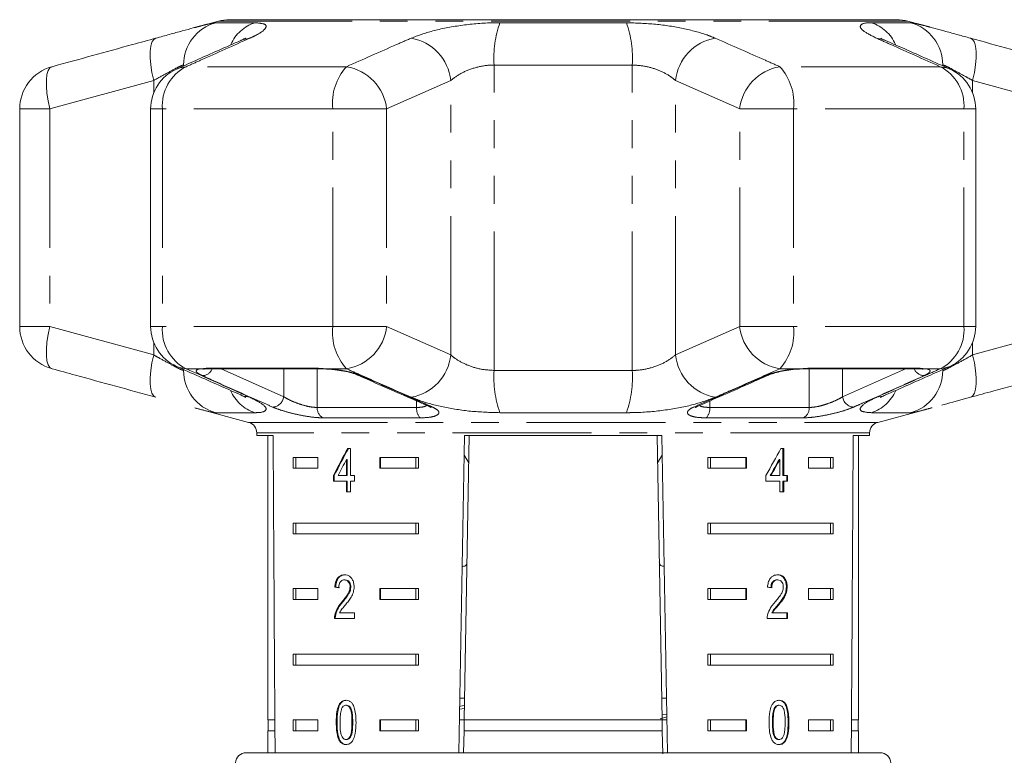
# Model space of a CAD drawing. Units: millimetres. Extents: x -35 to 604, y 12 to 339.
# Drawn here: x 513 to 558, y 305 to 339 of the extents above; entities that cross this region are included whole.
import ezdxf

# ---------------------------------------------------------------- set-up
doc = ezdxf.new("R2010")
doc.units = ezdxf.units.MM
doc.linetypes.add('PHANTOM', pattern=[12.7, 6.35, -1.27, 1.27, -1.27, 1.27, -1.27])

msp = doc.modelspace()

# ---------------------------------------------------------------- linework, layer by layer
at = {"color": 7, "linetype": 'Continuous', "lineweight": 15}
for p, q in [((522.018, 338.48), (520.967, 338.199)), ((553.009, 338.549), (522.535, 338.549)), ((554.58, 338.198), (553.526, 338.48)), ((512.938, 334.468), (512.938, 324.531)), ((518.923, 334.468), (518.923, 324.531)), ((556.621, 324.531), (556.621, 334.468)), ((521.564, 322.6), (526.663, 322.6)), ((526.961, 322.586), (527.046, 322.581)), ((548.881, 322.6), (548.874, 322.6)), ((548.881, 322.6), (553.979, 322.6)), ((553.976, 322.599), (554.034, 322.598)), ((520.935, 320.809), (523.401, 320.148)), ((552.143, 320.148), (554.64, 320.817)), ((523.772, 319.665), (523.772, 319.549)), ((523.772, 319.549), (524.519, 319.549)), ((524.272, 319.549), (524.272, 306.549)), ((533.008, 305.049), (533.261, 319.549)), ((533.478, 319.549), (533.251, 306.549)), ((533.261, 319.549), (542.283, 319.549)), ((542.066, 319.549), (542.292, 306.549)), ((542.283, 319.549), (542.536, 305.049)), ((551.025, 319.549), (551.772, 319.549)), ((551.272, 306.549), (551.272, 319.549)), ((551.772, 319.549), (551.772, 319.665)), ((525.43, 318.549), (526.56, 318.549)), ((525.43, 318.549), (525.43, 318.049)), ((525.554, 318.549), (525.554, 318.049)), ((526.56, 318.549), (526.56, 318.049)), ((528.055, 318.954), (527.926, 318.954)), ((528.055, 317.723), (528.055, 318.954)), ((529.388, 318.549), (531.164, 318.549)), ((529.388, 318.049), (529.388, 318.549)), ((529.424, 318.049), (529.424, 318.549)), ((531.039, 318.549), (531.039, 318.049)), ((531.164, 318.549), (531.164, 318.049)), ((533.245, 318.65), (533.457, 318.303)), ((542.087, 318.305), (542.299, 318.651)), ((544.38, 318.549), (546.156, 318.549)), ((544.38, 318.549), (544.38, 318.049)), ((544.505, 318.549), (544.505, 318.049)), ((546.12, 318.549), (546.12, 318.049)), ((546.156, 318.549), (546.156, 318.049)), ((547.85, 318.954), (547.725, 318.954)), ((547.815, 317.723), (547.815, 318.954)), ((547.85, 317.723), (547.85, 318.954)), ((548.984, 318.549), (550.114, 318.549)), ((548.984, 318.049), (548.984, 318.549)), ((549.99, 318.549), (549.99, 318.049)), ((550.114, 318.549), (550.114, 318.049)), ((527.872, 318.444), (527.872, 317.723)), ((527.907, 318.444), (527.872, 318.444)), ((527.907, 318.444), (527.907, 317.723)), ((547.635, 318.444), (547.671, 318.444)), ((547.671, 318.444), (547.671, 317.723)), ((526.56, 318.049), (525.43, 318.049)), ((527.274, 317.723), (527.274, 317.467)), ((527.31, 317.723), (527.274, 317.723)), ((527.31, 317.723), (527.31, 317.467)), ((527.872, 317.723), (527.487, 317.723)), ((527.907, 317.723), (527.872, 317.723)), ((528.241, 317.723), (528.055, 317.723)), ((528.241, 317.467), (528.241, 317.723)), ((531.164, 318.049), (529.388, 318.049)), ((546.156, 318.049), (544.38, 318.049)), ((547.035, 317.723), (547.035, 317.467)), ((547.235, 317.723), (547.27, 317.723)), ((547.671, 317.723), (547.27, 317.723)), ((547.815, 317.723), (547.85, 317.723)), ((548.027, 317.723), (547.85, 317.723)), ((547.991, 317.467), (547.991, 317.723)), ((548.027, 317.467), (548.027, 317.723)), ((550.114, 318.049), (548.984, 318.049)), ((527.274, 317.467), (527.872, 317.467)), ((527.872, 317.467), (527.872, 316.98)), ((527.907, 317.467), (527.872, 317.467)), ((527.907, 317.467), (527.907, 316.98)), ((528.055, 316.98), (528.055, 317.467)), ((528.055, 317.467), (528.241, 317.467)), ((547.035, 317.467), (547.671, 317.467)), ((547.671, 317.467), (547.671, 316.98)), ((547.815, 316.98), (547.815, 317.467)), ((547.815, 317.467), (547.85, 317.467)), ((547.85, 316.98), (547.85, 317.467)), ((547.85, 317.467), (548.027, 317.467)), ((527.872, 316.98), (528.055, 316.98)), ((547.671, 316.98), (547.85, 316.98)), ((525.43, 315.549), (531.164, 315.549)), ((525.43, 315.549), (525.43, 315.049)), ((525.554, 315.549), (525.554, 315.049)), ((531.039, 315.049), (531.039, 315.549)), ((531.164, 315.049), (531.164, 315.549)), ((544.38, 315.549), (550.114, 315.549)), ((544.38, 315.549), (544.38, 315.049)), ((544.505, 315.549), (544.505, 315.049)), ((549.99, 315.049), (549.99, 315.549)), ((550.114, 315.049), (550.114, 315.549)), ((531.164, 315.049), (525.43, 315.049)), ((550.114, 315.049), (544.38, 315.049)), ((527.812, 312.951), (527.776, 312.951)), ((547.539, 312.951), (547.574, 312.951)), ((525.43, 312.549), (526.56, 312.549)), ((525.43, 312.549), (525.43, 312.049)), ((525.554, 312.549), (525.554, 312.049)), ((526.56, 312.549), (526.56, 312.049)), ((527.377, 312.618), (527.342, 312.618)), ((528.07, 312.628), (528.035, 312.628)), ((529.388, 312.549), (531.164, 312.549)), ((529.388, 312.049), (529.388, 312.549)), ((529.424, 312.049), (529.424, 312.549)), ((531.039, 312.549), (531.039, 312.049)), ((531.164, 312.549), (531.164, 312.049)), ((544.38, 312.549), (546.156, 312.549)), ((544.38, 312.549), (544.38, 312.049)), ((544.505, 312.549), (544.505, 312.049)), ((546.12, 312.549), (546.12, 312.049)), ((546.156, 312.549), (546.156, 312.049)), ((547.973, 312.63), (548.008, 312.63)), ((548.984, 312.549), (550.114, 312.549)), ((548.984, 312.049), (548.984, 312.549)), ((549.99, 312.549), (549.99, 312.049)), ((550.114, 312.549), (550.114, 312.049)), ((526.56, 312.049), (525.43, 312.049)), ((527.691, 311.93), (527.656, 311.93)), ((531.164, 312.049), (529.388, 312.049)), ((546.156, 312.049), (544.38, 312.049)), ((547.586, 311.81), (547.621, 311.81)), ((550.114, 312.049), (548.984, 312.049)), ((527.378, 311.36), (527.342, 311.36)), ((528.24, 311.439), (527.547, 311.439)), ((528.24, 311.182), (528.24, 311.439)), ((547.299, 311.439), (547.335, 311.439)), ((548.025, 311.439), (547.335, 311.439)), ((547.99, 311.182), (547.99, 311.439)), ((548.025, 311.182), (548.025, 311.439)), ((527.324, 311.182), (528.24, 311.182)), ((547.091, 311.182), (548.025, 311.182)), ((525.43, 309.549), (531.164, 309.549)), ((525.43, 309.549), (525.43, 309.049)), ((525.554, 309.549), (525.554, 309.049)), ((531.039, 309.049), (531.039, 309.549)), ((531.164, 309.049), (531.164, 309.549)), ((544.38, 309.549), (550.114, 309.549)), ((544.38, 309.549), (544.38, 309.049)), ((544.505, 309.549), (544.505, 309.049)), ((549.99, 309.049), (549.99, 309.549)), ((550.114, 309.049), (550.114, 309.549)), ((531.164, 309.049), (525.43, 309.049)), ((550.114, 309.049), (544.38, 309.049)), ((533.269, 307.549), (533.051, 307.549)), ((542.493, 307.549), (542.275, 307.549)), ((527.879, 307.22), (527.844, 307.22)), ((533.261, 307.076), (533.042, 307.049)), ((533.263, 307.225), (533.044, 307.162)), ((547.417, 307.083), (547.452, 307.083)), ((547.607, 307.22), (547.643, 307.22)), ((524.598, 306.549), (524.272, 306.549)), ((524.297, 306.549), (524.297, 306.049)), ((525.43, 306.549), (526.56, 306.549)), ((525.43, 306.549), (525.43, 306.049)), ((525.554, 306.549), (525.554, 306.049)), ((526.56, 306.549), (526.56, 306.049)), ((527.439, 306.437), (527.404, 306.437)), ((529.388, 306.549), (531.164, 306.549)), ((529.388, 306.049), (529.388, 306.549)), ((529.424, 306.049), (529.424, 306.549)), ((531.039, 306.049), (531.039, 306.549)), ((531.164, 306.049), (531.164, 306.549)), ((533.251, 306.549), (533.034, 306.549)), ((533.243, 306.049), (533.251, 306.549)), ((542.292, 306.549), (533.251, 306.549)), ((542.203, 306.604), (542.508, 306.691)), ((542.289, 306.776), (542.506, 306.804)), ((542.51, 306.549), (542.292, 306.549)), ((542.292, 306.549), (542.301, 306.049)), ((544.38, 306.549), (546.156, 306.549)), ((544.38, 306.549), (544.38, 306.049)), ((544.505, 306.549), (544.505, 306.049)), ((546.12, 306.549), (546.12, 306.049)), ((546.156, 306.549), (546.156, 306.049)), ((547.333, 306.438), (547.368, 306.438)), ((548.984, 306.549), (550.114, 306.549)), ((548.984, 306.049), (548.984, 306.549)), ((549.99, 306.049), (549.99, 306.549)), ((550.114, 306.049), (550.114, 306.549)), ((551.272, 306.549), (550.946, 306.549)), ((551.247, 306.049), (551.247, 306.549)), ((524.272, 306.049), (524.272, 305.049)), ((524.601, 306.049), (524.272, 306.049)), ((526.56, 306.049), (525.43, 306.049)), ((531.164, 306.049), (529.388, 306.049)), ((533.243, 306.049), (533.225, 305.049)), ((542.301, 306.049), (533.243, 306.049)), ((542.301, 306.049), (542.319, 305.001)), ((546.156, 306.049), (544.38, 306.049)), ((550.114, 306.049), (548.984, 306.049)), ((551.272, 306.049), (550.943, 306.049)), ((551.272, 305.049), (551.272, 306.049)), ((527.571, 305.618), (527.536, 305.618)), ((527.881, 305.656), (527.846, 305.656)), ((547.609, 305.656), (547.645, 305.656)), ((523.292, 305.049), (552.251, 305.049))]:
    msp.add_line(p, q, dxfattribs=at)
at = {"color": 8, "linetype": 'PHANTOM', "lineweight": 0}
for p, q in [((521.895, 338.41), (523.681, 338.41)), ((553.526, 338.48), (522.018, 338.48)), ((534.883, 338.41), (540.661, 338.41)), ((551.863, 338.41), (553.649, 338.41)), ((520.426, 336.435), (520.426, 336.478)), ((527.87, 336.4), (520.544, 336.4)), ((534.615, 322.521), (534.615, 336.478)), ((540.928, 336.478), (534.615, 336.478)), ((540.928, 322.521), (540.928, 336.478)), ((555, 336.4), (547.673, 336.4)), ((519.062, 335.772), (514.32, 334.468)), ((519.062, 335.199), (519.062, 335.772)), ((532.637, 335.772), (529.706, 334.468)), ((532.637, 323.227), (532.637, 335.772)), ((545.837, 334.468), (542.907, 335.772)), ((542.907, 323.227), (542.907, 335.772)), ((556.482, 335.199), (556.482, 335.772)), ((561.223, 334.468), (556.482, 335.772)), ((514.32, 334.468), (512.938, 334.468)), ((514.32, 334.468), (514.32, 324.531)), ((519.458, 334.468), (518.923, 334.468)), ((527.246, 334.468), (519.458, 334.468)), ((519.458, 334.468), (519.458, 324.531)), ((527.246, 324.531), (527.246, 334.468)), ((527.246, 334.468), (529.706, 334.468)), ((529.706, 334.468), (529.706, 324.531)), ((545.837, 324.531), (545.837, 334.468)), ((545.837, 334.468), (548.298, 334.468)), ((548.298, 334.468), (548.298, 324.531)), ((556.086, 334.468), (548.298, 334.468)), ((556.086, 324.531), (556.086, 334.468)), ((556.086, 334.468), (556.621, 334.468)), ((514.32, 324.531), (512.938, 324.531)), ((514.32, 324.531), (519.062, 323.227)), ((519.458, 324.531), (518.923, 324.531)), ((527.246, 324.531), (519.458, 324.531)), ((527.246, 324.531), (529.706, 324.531)), ((529.706, 324.531), (532.637, 323.227)), ((542.907, 323.227), (545.837, 324.531)), ((545.837, 324.531), (548.298, 324.531)), ((556.086, 324.531), (548.298, 324.531)), ((556.086, 324.531), (556.621, 324.531)), ((556.482, 323.227), (561.223, 324.531)), ((519.062, 323.227), (519.062, 323.8)), ((556.482, 323.227), (556.482, 323.8)), ((521.201, 322.599), (520.544, 322.599)), ((521.201, 322.599), (521.461, 322.623)), ((521.461, 322.623), (526.592, 322.623)), ((522.137, 322.6), (525.001, 321.322)), ((525.001, 321.322), (525.004, 322.6)), ((526.535, 322.6), (526.534, 320.828)), ((526.592, 322.623), (527.021, 322.599)), ((527.87, 322.599), (527.021, 322.599)), ((548.523, 322.599), (547.673, 322.599)), ((548.523, 322.599), (548.952, 322.623)), ((548.952, 322.623), (554.083, 322.623)), ((550.54, 322.6), (550.543, 321.322)), ((550.543, 321.322), (553.407, 322.6)), ((554.083, 322.623), (554.343, 322.599)), ((555, 322.599), (554.343, 322.599)), ((534.615, 322.521), (540.928, 322.521)), ((555.118, 322.521), (555.118, 322.564)), ((526.534, 320.828), (531.077, 320.828)), ((531.077, 320.828), (531.07, 321.128)), ((544.474, 321.126), (544.467, 320.828)), ((544.467, 320.828), (549.01, 320.828)), ((523.681, 320.589), (521.895, 320.589)), ((531.237, 320.354), (526.802, 320.354)), ((540.661, 320.589), (534.883, 320.589)), ((548.742, 320.354), (544.307, 320.354)), ((553.649, 320.589), (551.863, 320.589)), ((523.401, 320.148), (552.143, 320.148)), ((551.772, 319.665), (523.772, 319.665)), ((528.156, 306.438), (528.121, 306.438)), ((548.053, 306.437), (548.089, 306.437))]:
    msp.add_line(p, q, dxfattribs=at)
at = {"color": 8, "linetype": 'PHANTOM', "lineweight": 0, "flags": 128}
for points in [[(519.062, 335.772), (518.983, 336.135), (518.929, 336.485), (518.902, 336.809), (518.902, 337.097), (518.929, 337.338), (518.984, 337.524), (519.062, 337.647), (519.163, 337.704)], [(523.044, 337.601), (523.164, 337.647), (523.456, 337.704)], [(552.499, 337.602), (552.38, 337.647), (552.088, 337.704)], [(556.482, 335.772), (556.561, 336.135), (556.615, 336.485), (556.642, 336.809), (556.642, 337.097), (556.614, 337.338), (556.56, 337.524), (556.481, 337.647), (556.381, 337.704)], [(514.32, 334.468), (514.24, 334.834), (514.185, 335.186), (514.157, 335.513), (514.157, 335.802), (514.186, 336.042), (514.241, 336.227), (514.322, 336.347), (514.425, 336.4)], [(520.107, 336.294), (520.248, 336.347), (520.544, 336.4)], [(555.437, 336.294), (555.295, 336.347), (555, 336.4)], [(514.425, 322.599), (514.322, 322.652), (514.241, 322.773), (514.186, 322.957), (514.157, 323.198), (514.157, 323.486), (514.185, 323.813), (514.24, 324.165), (514.32, 324.531)], [(519.163, 321.295), (519.062, 321.352), (518.984, 321.476), (518.929, 321.661), (518.902, 321.902), (518.902, 322.19), (518.929, 322.514), (518.983, 322.864), (519.062, 323.227)], [(556.381, 321.295), (556.481, 321.352), (556.56, 321.476), (556.614, 321.661), (556.642, 321.902), (556.642, 322.19), (556.615, 322.514), (556.561, 322.864), (556.482, 323.227)], [(520.544, 322.599), (520.248, 322.652), (520.107, 322.705)], [(521.201, 322.599), (521.299, 322.583), (521.371, 322.588)], [(521.461, 322.623), (521.54, 322.601), (521.564, 322.6)], [(526.592, 322.623), (526.646, 322.601), (526.665, 322.6)], [(548.952, 322.623), (548.898, 322.601), (548.881, 322.6)], [(549.01, 320.828), (549.009, 322.451), (549.009, 322.6)], [(554.083, 322.623), (554.004, 322.601), (553.979, 322.6)], [(554.343, 322.599), (554.245, 322.583), (554.169, 322.589)], [(555, 322.599), (555.295, 322.652), (555.437, 322.705)], [(528.535, 322.282), (528.455, 322.287), (528.386, 322.308)], [(523.456, 321.295), (523.164, 321.352), (523.045, 321.398)], [(552.088, 321.295), (552.38, 321.352), (552.5, 321.398)], [(531.645, 320.873), (531.719, 320.851), (531.8, 320.848)], [(543.899, 320.873), (543.825, 320.851), (543.743, 320.848)]]:
    msp.add_lwpolyline(points, dxfattribs=at)
at = {"color": 7, "linetype": 'Continuous', "lineweight": 15, "flags": 128}
for points in [[(527.021, 322.599), (527.042, 322.583), (527.046, 322.583)], [(548.523, 322.599), (548.502, 322.583), (548.5, 322.583)], [(528.386, 322.308), (528.38, 322.311), (528.376, 322.313)], [(547.16, 322.309), (547.089, 322.287), (547.009, 322.282)]]:
    msp.add_lwpolyline(points, dxfattribs=at)
at = {"color": 8, "linetype": 'PHANTOM', "lineweight": 0}
for centre, radius, start, end in [((522.423, 336.484), 1.997, 105.3224, 180.1665), ((524.26, 336.665), 1.838, 108.375, 155.7899), ((539.414, 336.798), 4.81, 160.4225, 183.8173), ((536.129, 336.798), 4.81, 356.1827, 19.5775), ((551.283, 336.665), 1.838, 24.1927, 71.6245), ((553.121, 336.484), 1.997, 359.8335, 74.6776), ((530.45, 335.537), 2.2, 6.1416, 80.1539), ((545.094, 335.537), 2.2, 99.8461, 173.8584), ((521.447, 334.622), 1.994, 116.9086, 184.4102), ((529.705, 334.741), 2.474, 137.8733, 186.319), ((527.523, 334.232), 2.196, 6.1764, 80.9083), ((548.02, 334.232), 2.196, 99.0917, 173.8236), ((545.839, 334.741), 2.474, 353.681, 42.1267), ((554.097, 334.622), 1.994, 355.5898, 63.0914), ((521.447, 324.377), 1.994, 175.5898, 243.0914), ((529.705, 324.258), 2.474, 173.681, 222.1267), ((527.523, 324.767), 2.196, 279.0917, 353.8236), ((548.02, 324.767), 2.196, 186.1764, 260.9083), ((545.839, 324.258), 2.474, 317.8733, 6.319), ((554.097, 324.377), 1.994, 296.9086, 4.4102), ((530.45, 323.462), 2.2, 279.8461, 353.8584), ((545.094, 323.462), 2.2, 186.1416, 260.1539), ((521.275, 322.776), 0.494, 271.1152, 339.0796), ((554.281, 322.792), 0.51, 202.1917, 267.6136), ((522.423, 322.515), 1.997, 179.8335, 254.6776), ((539.414, 322.201), 4.81, 176.1827, 199.5775), ((536.129, 322.201), 4.81, 340.4225, 3.8173), ((553.121, 322.515), 1.997, 285.3224, 0.1665), ((524.262, 322.336), 1.841, 203.55, 251.6051), ((524.475, 321.376), 0.528, 272.1804, 354.1524), ((551.068, 321.376), 0.528, 185.8476, 267.8196), ((551.282, 322.336), 1.841, 288.3947, 336.4417), ((527.029, 320.796), 0.497, 176.2374, 242.7882), ((531.676, 320.766), 0.602, 174.0881, 223.1814), ((543.868, 320.766), 0.602, 316.8186, 5.9119), ((548.515, 320.796), 0.497, 297.2118, 3.7626)]:
    msp.add_arc(centre, radius, start, end, dxfattribs=at)
at = {"color": 7, "linetype": 'Continuous', "lineweight": 15}
for centre, radius, start, end in [((522.535, 336.549), 2, 90, 105), ((553.009, 336.549), 2, 75, 90), ((514.938, 334.468), 2, 105.4544, 180), ((520.923, 334.468), 2, 114.1006, 180), ((554.621, 334.468), 2, 0, 65.8994), ((514.938, 324.531), 2, 180, 254.5456), ((520.923, 324.531), 2, 180, 245.8994), ((554.621, 324.531), 2, 294.1006, 0), ((523.272, 319.665), 0.5, 0, 75), ((552.272, 319.665), 0.5, 105, 180), ((523.292, 304.549), 0.5, 90, 175), ((552.251, 304.549), 0.5, 5, 90)]:
    msp.add_arc(centre, radius, start, end, dxfattribs=at)
for centre, major_axis, ratio, start_param, end_param in [((537.772, 577.998), (0, 802.059), 0.017455, 1.898883, 1.918044), ((537.772, 577.998), (0, 802.059), 0.017455, 4.365141, 4.384302), ((537.772, 318.856), (12.168, 17.513), 0.395346, 1.833442, 1.901248), ((537.772, 318.856), (12.125, 17.451), 0.395346, 1.833423, 1.901472), ((537.772, 318.856), (12.168, 17.513), 0.395346, 4.918069, 4.985875), ((537.772, 318.445), (12.168, 17.513), 0.39535, 1.83895, 1.878624), ((537.772, 318.445), (12.125, 17.45), 0.39535, 4.940578, 4.980394), ((537.772, 318.445), (12.168, 17.513), 0.39535, 4.94072, 4.980394), ((537.772, 312.541), (14, -0.995), 0.070357, 3.876812, 3.895147), ((537.772, 312.541), (13.95, -0.991), 0.070357, 3.876614, 3.895015), ((537.772, 312.541), (14, -0.995), 0.070357, 0.827242, 0.845576)]:
    msp.add_ellipse(centre, major_axis=major_axis, ratio=ratio, start_param=start_param, end_param=end_param, dxfattribs=at)
at = {"color": 8, "linetype": 'PHANTOM', "lineweight": 0}
for points, knots in [([(520.967, 338.198), (521.081, 338.229), (521.337, 338.298), (521.625, 338.367), (521.815, 338.405), (521.874, 338.409), (521.895, 338.41)], [0, 0, 0, 0, 0.235531, 0.527963, 0.829187, 1, 1, 1, 1]), ([(523.681, 338.41), (523.858, 338.396), (524.211, 338.368), (524.221, 338.159), (523.914, 337.92), (523.567, 337.756), (523.456, 337.704)], [0, 0, 0, 0, 0.288696, 0.574271, 0.863721, 1, 1, 1, 1]), ([(530.826, 337.704), (531.134, 337.82), (531.755, 338.051), (533.071, 338.305), (534.157, 338.403), (534.75, 338.409), (534.883, 338.41)], [0, 0, 0, 0, 0.303776, 0.611412, 0.912925, 1, 1, 1, 1]), ([(540.661, 338.41), (541.109, 338.396), (541.999, 338.368), (543.285, 338.159), (544.187, 337.92), (544.589, 337.756), (544.718, 337.704)], [0, 0, 0, 0, 0.288696, 0.574271, 0.863721, 1, 1, 1, 1]), ([(552.088, 337.704), (551.86, 337.82), (551.401, 338.051), (551.287, 338.305), (551.533, 338.403), (551.802, 338.409), (551.863, 338.41)], [0, 0, 0, 0, 0.303776, 0.611412, 0.912925, 1, 1, 1, 1]), ([(553.649, 338.41), (553.687, 338.407), (553.766, 338.4), (554.014, 338.345), (554.269, 338.281), (554.467, 338.228), (554.526, 338.212)], [0, 0, 0, 0, 0.290785, 0.589581, 0.877297, 1, 1, 1, 1]), ([(523.456, 337.704), (522.704, 337.368), (521.734, 336.935), (520.762, 336.498), (520.544, 336.4)], [0, 0, 0, 0, 0.775381, 1, 1, 1, 1]), ([(527.87, 336.4), (528.633, 336.739), (529.617, 337.175), (530.604, 337.607), (530.826, 337.704)], [0, 0, 0, 0, 0.77538, 1, 1, 1, 1]), ([(544.718, 337.704), (545.483, 337.368), (546.469, 336.935), (547.453, 336.498), (547.673, 336.4)], [0, 0, 0, 0, 0.775381, 1, 1, 1, 1]), ([(555, 336.4), (554.246, 336.739), (553.275, 337.175), (552.305, 337.607), (552.088, 337.704)], [0, 0, 0, 0, 0.77538, 1, 1, 1, 1]), ([(520.426, 336.478), (520.415, 336.477), (520.368, 336.471), (520.148, 336.368), (519.679, 336.112), (519.27, 335.887), (519.062, 335.772)], [0, 0, 0, 0, 0.082328, 0.371653, 0.681065, 1, 1, 1, 1]), ([(534.615, 336.478), (534.551, 336.477), (534.261, 336.471), (533.72, 336.368), (533.083, 336.112), (532.787, 335.887), (532.637, 335.772)], [0, 0, 0, 0, 0.0823284, 0.3716535, 0.6810646, 1, 1, 1, 1]), ([(542.907, 335.772), (542.844, 335.825), (542.649, 335.985), (542.217, 336.221), (541.589, 336.434), (541.147, 336.464), (540.928, 336.478)], [0, 0, 0, 0, 0.14425, 0.443471, 0.725512, 1, 1, 1, 1]), ([(556.482, 335.772), (556.387, 335.825), (556.095, 335.985), (555.668, 336.221), (555.269, 336.434), (555.168, 336.464), (555.118, 336.478)], [0, 0, 0, 0, 0.14425, 0.443471, 0.725512, 1, 1, 1, 1]), ([(519.062, 323.227), (519.157, 323.175), (519.449, 323.015), (519.876, 322.778), (520.275, 322.565), (520.376, 322.536), (520.426, 322.521)], [0, 0, 0, 0, 0.14425, 0.443471, 0.725512, 1, 1, 1, 1]), ([(532.637, 323.227), (532.7, 323.175), (532.895, 323.015), (533.327, 322.778), (533.954, 322.565), (534.397, 322.536), (534.615, 322.521)], [0, 0, 0, 0, 0.14425, 0.443471, 0.725512, 1, 1, 1, 1]), ([(540.928, 322.521), (540.993, 322.522), (541.283, 322.528), (541.824, 322.631), (542.461, 322.887), (542.757, 323.112), (542.907, 323.227)], [0, 0, 0, 0, 0.082328, 0.371653, 0.681065, 1, 1, 1, 1]), ([(555.118, 322.521), (555.128, 322.522), (555.176, 322.528), (555.396, 322.631), (555.865, 322.887), (556.274, 323.112), (556.482, 323.227)], [0, 0, 0, 0, 0.082328, 0.371653, 0.681065, 1, 1, 1, 1]), ([(520.544, 322.599), (521.297, 322.261), (522.269, 321.824), (523.238, 321.392), (523.456, 321.295)], [0, 0, 0, 0, 0.77538, 1, 1, 1, 1]), ([(521.284, 322.282), (521.199, 322.326), (521.026, 322.414), (520.981, 322.52), (521.072, 322.577), (521.177, 322.595), (521.201, 322.599)], [0, 0, 0, 0, 0.304235, 0.609139, 0.90932, 1, 1, 1, 1]), ([(527.021, 322.599), (527.038, 322.598), (527.218, 322.584), (527.574, 322.541), (528.051, 322.447), (528.364, 322.354), (528.501, 322.297), (528.535, 322.282)], [0, 0, 0, 0, 0.030014, 0.316336, 0.605894, 0.902419, 1, 1, 1, 1]), ([(530.826, 321.295), (530.061, 321.631), (529.075, 322.064), (528.091, 322.501), (527.87, 322.599)], [0, 0, 0, 0, 0.775381, 1, 1, 1, 1]), ([(547.673, 322.599), (546.911, 322.261), (545.927, 321.824), (544.94, 321.392), (544.718, 321.295)], [0, 0, 0, 0, 0.77538, 1, 1, 1, 1]), ([(547.009, 322.282), (547.124, 322.326), (547.355, 322.414), (547.843, 322.52), (548.249, 322.577), (548.471, 322.595), (548.523, 322.599)], [0, 0, 0, 0, 0.304235, 0.609139, 0.90932, 1, 1, 1, 1]), ([(552.088, 321.295), (552.84, 321.631), (553.81, 322.064), (554.781, 322.501), (555, 322.599)], [0, 0, 0, 0, 0.775381, 1, 1, 1, 1]), ([(554.343, 322.599), (554.351, 322.598), (554.439, 322.584), (554.549, 322.541), (554.542, 322.447), (554.412, 322.354), (554.29, 322.297), (554.259, 322.282)], [0, 0, 0, 0, 0.030014, 0.316336, 0.605894, 0.902419, 1, 1, 1, 1]), ([(524.496, 320.848), (524.308, 320.932), (523.367, 321.348), (522.297, 321.827), (521.415, 322.224), (521.284, 322.282)], [0, 0, 0, 0, 0.175659, 0.878294, 1, 1, 1, 1]), ([(528.535, 322.282), (528.726, 322.198), (529.681, 321.775), (530.77, 321.297), (531.668, 320.906), (531.8, 320.848)], [0, 0, 0, 0, 0.175659, 0.878294, 1, 1, 1, 1]), ([(543.743, 320.848), (543.935, 320.932), (544.892, 321.348), (545.98, 321.827), (546.876, 322.224), (547.009, 322.282)], [0, 0, 0, 0, 0.1756586, 0.8782939, 1, 1, 1, 1]), ([(554.259, 322.282), (554.071, 322.198), (553.131, 321.775), (552.061, 321.297), (551.179, 320.906), (551.048, 320.848)], [0, 0, 0, 0, 0.175659, 0.878294, 1, 1, 1, 1]), ([(523.456, 321.295), (523.684, 321.18), (524.143, 320.948), (524.257, 320.694), (524.011, 320.596), (523.741, 320.591), (523.681, 320.589)], [0, 0, 0, 0, 0.303776, 0.611412, 0.912925, 1, 1, 1, 1]), ([(525.001, 321.322), (525.023, 321.308), (525.115, 321.248), (525.323, 321.14), (525.64, 321.011), (525.969, 320.909), (526.286, 320.839), (526.451, 320.832), (526.534, 320.828)], [0, 0, 0, 0, 0.062866, 0.266104, 0.460514, 0.644739, 0.823126, 1, 1, 1, 1]), ([(534.883, 320.589), (534.435, 320.603), (533.545, 320.631), (532.259, 320.84), (531.356, 321.08), (530.954, 321.243), (530.826, 321.295)], [0, 0, 0, 0, 0.288696, 0.574271, 0.863721, 1, 1, 1, 1]), ([(544.718, 321.295), (544.41, 321.18), (543.789, 320.948), (542.473, 320.694), (541.386, 320.596), (540.794, 320.591), (540.661, 320.589)], [0, 0, 0, 0, 0.303776, 0.611412, 0.912925, 1, 1, 1, 1]), ([(549.01, 320.828), (549.101, 320.833), (549.281, 320.842), (549.63, 320.923), (549.98, 321.039), (550.309, 321.18), (550.465, 321.275), (550.543, 321.322)], [0, 0, 0, 0, 0.192947, 0.384479, 0.586237, 0.792691, 1, 1, 1, 1]), ([(551.863, 320.589), (551.686, 320.603), (551.333, 320.631), (551.323, 320.84), (551.63, 321.08), (551.977, 321.243), (552.088, 321.295)], [0, 0, 0, 0, 0.288696, 0.574271, 0.863721, 1, 1, 1, 1]), ([(521.895, 320.589), (521.803, 320.601), (521.64, 320.621), (521.149, 320.753), (520.935, 320.81)], [0, 0, 0, 0, 0.56386, 1, 1, 1, 1]), ([(526.802, 320.354), (526.678, 320.359), (526.43, 320.368), (525.954, 320.438), (525.459, 320.541), (524.98, 320.669), (524.665, 320.776), (524.528, 320.834), (524.496, 320.848)], [0, 0, 0, 0, 0.182225, 0.36396, 0.548311, 0.739808, 0.938493, 1, 1, 1, 1]), ([(531.077, 320.828), (531.18, 320.832), (531.385, 320.84), (531.498, 320.898), (531.554, 320.927)], [0, 0, 0, 0, 0.5018419, 1, 1, 1, 1]), ([(531.8, 320.848), (531.89, 320.802), (532.07, 320.708), (532.12, 320.568), (531.991, 320.453), (531.693, 320.37), (531.39, 320.36), (531.237, 320.354)], [0, 0, 0, 0, 0.202623, 0.405374, 0.60654, 0.801261, 1, 1, 1, 1]), ([(544.307, 320.354), (544.166, 320.359), (543.884, 320.368), (543.593, 320.438), (543.439, 320.541), (543.449, 320.669), (543.586, 320.776), (543.713, 320.834), (543.743, 320.848)], [0, 0, 0, 0, 0.182225, 0.36396, 0.548311, 0.739808, 0.938493, 1, 1, 1, 1]), ([(544.005, 320.92), (544.007, 320.918), (544.04, 320.883), (544.192, 320.841), (544.375, 320.833), (544.467, 320.828)], [0, 0, 0, 0, 0.038846, 0.52147, 1, 1, 1, 1]), ([(551.048, 320.848), (550.931, 320.802), (550.697, 320.708), (550.2, 320.568), (549.672, 320.453), (549.148, 320.37), (548.878, 320.36), (548.742, 320.354)], [0, 0, 0, 0, 0.202623, 0.405374, 0.60654, 0.801261, 1, 1, 1, 1]), ([(554.639, 320.819), (554.502, 320.782), (554.045, 320.657), (553.77, 320.597), (553.671, 320.591), (553.649, 320.589)], [0, 0, 0, 0, 0.249397, 0.831804, 1, 1, 1, 1])]:
    msp.add_open_spline(points, degree=3, knots=knots, dxfattribs=at)
at = {"color": 7, "linetype": 'Continuous', "lineweight": 15}
for points, knots in [([(519.163, 337.704), (519.373, 337.762), (519.799, 337.879), (520.368, 338.036), (520.765, 338.145), (520.934, 338.19), (520.967, 338.198)], [0, 0, 0, 0, 0.304297, 0.617641, 0.925649, 1, 1, 1, 1]), ([(554.526, 338.212), (554.605, 338.191), (554.818, 338.134), (555.253, 338.014), (555.793, 337.865), (556.19, 337.757), (556.381, 337.704)], [0, 0, 0, 0, 0.165902, 0.445936, 0.733606, 1, 1, 1, 1]), ([(514.425, 336.4), (515.649, 336.739), (517.229, 337.175), (518.808, 337.607), (519.163, 337.704)], [0, 0, 0, 0, 0.77538, 1, 1, 1, 1]), ([(523.045, 337.6), (522.358, 337.297), (521.378, 336.865), (520.401, 336.424), (520.108, 336.291)], [0, 0, 0, 0, 0.7000787, 1, 1, 1, 1]), ([(523.263, 337.709), (523.264, 337.71), (523.277, 337.719), (523.214, 337.681), (523.134, 337.639), (523.048, 337.603), (523.043, 337.601)], [0, 0, 0, 0, 0.043546, 0.462161, 0.965306, 1, 1, 1, 1]), ([(552.509, 337.599), (552.458, 337.621), (552.345, 337.671), (552.271, 337.716), (552.282, 337.708), (552.285, 337.706)], [0, 0, 0, 0, 0.384715, 0.853589, 1, 1, 1, 1]), ([(555.437, 336.293), (554.752, 336.601), (553.775, 337.04), (552.792, 337.469), (552.497, 337.598)], [0, 0, 0, 0, 0.700204, 1, 1, 1, 1]), ([(556.381, 337.704), (557.605, 337.368), (559.185, 336.935), (560.764, 336.498), (561.119, 336.4)], [0, 0, 0, 0, 0.775381, 1, 1, 1, 1]), ([(519.163, 321.295), (517.938, 321.631), (516.359, 322.064), (514.779, 322.501), (514.425, 322.599)], [0, 0, 0, 0, 0.775381, 1, 1, 1, 1]), ([(520.107, 322.706), (520.791, 322.398), (521.769, 321.959), (522.752, 321.53), (523.047, 321.402)], [0, 0, 0, 0, 0.700195, 1, 1, 1, 1]), ([(521.346, 322.584), (521.345, 322.584), (521.34, 322.582), (521.359, 322.585), (521.371, 322.588)], [0, 0, 0, 0, 0.307051, 1, 1, 1, 1]), ([(521.37, 322.587), (521.383, 322.589), (521.424, 322.596), (521.512, 322.597), (521.573, 322.597)], [0, 0, 0, 0, 0.31999, 1, 1, 1, 1]), ([(526.593, 322.599), (526.65, 322.599), (526.763, 322.601), (526.896, 322.591), (526.961, 322.586)], [0, 0, 0, 0, 0.510465, 1, 1, 1, 1]), ([(547.16, 322.309), (547.164, 322.311), (547.209, 322.332), (547.38, 322.393), (547.686, 322.472), (548.075, 322.54), (548.388, 322.578), (548.545, 322.585), (548.572, 322.586)], [0, 0, 0, 0, 0.018352, 0.223231, 0.452001, 0.698148, 0.949753, 1, 1, 1, 1]), ([(548.5, 322.582), (548.543, 322.586), (548.678, 322.597), (548.795, 322.596), (548.874, 322.596)], [0, 0, 0, 0, 0.320572, 1, 1, 1, 1]), ([(552.499, 321.4), (553.185, 321.702), (554.166, 322.134), (555.143, 322.575), (555.436, 322.708)], [0, 0, 0, 0, 0.700072, 1, 1, 1, 1]), ([(554.034, 322.598), (554.041, 322.598), (554.107, 322.598), (554.139, 322.592), (554.168, 322.587)], [0, 0, 0, 0, 0.093799, 1, 1, 1, 1]), ([(554.171, 322.587), (554.179, 322.586), (554.202, 322.584), (554.198, 322.584), (554.195, 322.585)], [0, 0, 0, 0, 0.355593, 1, 1, 1, 1]), ([(561.119, 322.599), (559.895, 322.261), (558.315, 321.824), (556.735, 321.392), (556.381, 321.295)], [0, 0, 0, 0, 0.77538, 1, 1, 1, 1]), ([(527.069, 322.578), (527.126, 322.574), (527.316, 322.562), (527.657, 322.51), (528.025, 322.433), (528.279, 322.355), (528.354, 322.32), (528.375, 322.31)], [0, 0, 0, 0, 0.1122794, 0.3758864, 0.6407673, 0.9008677, 1, 1, 1, 1]), ([(528.386, 322.31), (529.14, 321.973), (530.225, 321.488), (531.315, 321.023), (531.648, 320.88)], [0, 0, 0, 0, 0.6944496, 1, 1, 1, 1]), ([(543.899, 320.874), (544.66, 321.206), (545.746, 321.68), (546.832, 322.166), (547.157, 322.312)], [0, 0, 0, 0, 0.70003, 1, 1, 1, 1]), ([(523.035, 321.4), (523.086, 321.378), (523.199, 321.328), (523.273, 321.283), (523.262, 321.291), (523.259, 321.293)], [0, 0, 0, 0, 0.384587, 0.853558, 1, 1, 1, 1]), ([(552.281, 321.29), (552.279, 321.289), (552.267, 321.28), (552.33, 321.319), (552.409, 321.36), (552.496, 321.396), (552.501, 321.398)], [0, 0, 0, 0, 0.043568, 0.462396, 0.965797, 1, 1, 1, 1]), ([(556.381, 321.295), (555.938, 321.172), (555.443, 321.035), (555.105, 320.944), (555.068, 320.935)], [0, 0, 0, 0, 0.892123, 1, 1, 1, 1]), ([(531.639, 320.874), (531.675, 320.857), (531.734, 320.83), (531.734, 320.828), (531.734, 320.828)], [0, 0, 0, 0, 0.615287, 1, 1, 1, 1]), ([(543.807, 320.826), (543.81, 320.827), (543.815, 320.831), (543.85, 320.855), (543.898, 320.873), (543.898, 320.873)], [0, 0, 0, 0, 0.3710208, 0.9899589, 1, 1, 1, 1]), ([(533.156, 313.566), (533.178, 313.567), (533.312, 313.573), (533.364, 313.637), (533.375, 313.743), (533.377, 313.768)], [0, 0, 0, 0, 0.12744, 0.788114, 1, 1, 1, 1]), ([(542.166, 313.768), (542.176, 313.702), (542.193, 313.592), (542.333, 313.577), (542.388, 313.57)], [0, 0, 0, 0, 0.6072754, 1, 1, 1, 1]), ([(527.78, 313.182), (527.717, 313.176), (527.612, 313.166), (527.481, 313.065), (527.393, 312.918), (527.353, 312.758), (527.344, 312.654), (527.342, 312.618)], [0, 0, 0, 0, 0.281365, 0.47396, 0.667327, 0.887631, 1, 1, 1, 1]), ([(527.816, 313.182), (527.753, 313.176), (527.647, 313.166), (527.517, 313.065), (527.429, 312.918), (527.389, 312.758), (527.38, 312.654), (527.377, 312.618)], [0, 0, 0, 0, 0.2813641, 0.4739611, 0.6673288, 0.8876319, 1, 1, 1, 1]), ([(528.221, 312.63), (528.217, 312.694), (528.209, 312.821), (528.137, 312.983), (528.037, 313.103), (527.913, 313.172), (527.825, 313.179), (527.78, 313.182)], [0, 0, 0, 0, 0.20431, 0.410533, 0.594665, 0.792386, 1, 1, 1, 1]), ([(547.578, 313.182), (547.514, 313.176), (547.405, 313.166), (547.264, 313.065), (547.168, 312.918), (547.123, 312.758), (547.114, 312.654), (547.11, 312.618)], [0, 0, 0, 0, 0.281365, 0.47396, 0.667327, 0.887631, 1, 1, 1, 1]), ([(547.973, 312.63), (547.969, 312.694), (547.962, 312.821), (547.894, 312.983), (547.798, 313.103), (547.678, 313.172), (547.589, 313.179), (547.543, 313.182)], [0, 0, 0, 0, 0.20431, 0.410531, 0.594663, 0.792385, 1, 1, 1, 1]), ([(548.008, 312.63), (548.004, 312.694), (547.997, 312.821), (547.929, 312.983), (547.834, 313.103), (547.713, 313.172), (547.624, 313.179), (547.578, 313.182)], [0, 0, 0, 0, 0.20431, 0.410533, 0.594665, 0.792386, 1, 1, 1, 1]), ([(527.514, 312.593), (527.517, 312.641), (527.522, 312.724), (527.563, 312.83), (527.62, 312.901), (527.693, 312.945), (527.748, 312.949), (527.776, 312.951)], [0, 0, 0, 0, 0.24305, 0.424322, 0.605567, 0.791312, 1, 1, 1, 1]), ([(527.776, 312.951), (527.814, 312.947), (527.878, 312.94), (527.958, 312.871), (528.012, 312.783), (528.033, 312.695), (528.034, 312.643), (528.035, 312.628)], [0, 0, 0, 0, 0.289929, 0.501288, 0.712264, 0.918047, 1, 1, 1, 1]), ([(527.812, 312.951), (527.849, 312.947), (527.913, 312.94), (527.994, 312.871), (528.048, 312.783), (528.068, 312.695), (528.07, 312.643), (528.07, 312.628)], [0, 0, 0, 0, 0.289929, 0.501288, 0.712264, 0.918047, 1, 1, 1, 1]), ([(547.265, 312.593), (547.268, 312.641), (547.272, 312.724), (547.317, 312.83), (547.377, 312.901), (547.454, 312.945), (547.51, 312.949), (547.539, 312.951)], [0, 0, 0, 0, 0.24305, 0.424322, 0.605567, 0.791312, 1, 1, 1, 1]), ([(547.3, 312.593), (547.303, 312.641), (547.308, 312.724), (547.352, 312.83), (547.413, 312.901), (547.489, 312.945), (547.545, 312.949), (547.574, 312.951)], [0, 0, 0, 0, 0.24305, 0.424322, 0.605567, 0.791312, 1, 1, 1, 1]), ([(547.574, 312.951), (547.612, 312.947), (547.677, 312.94), (547.757, 312.871), (547.809, 312.783), (547.83, 312.695), (547.831, 312.643), (547.831, 312.628)], [0, 0, 0, 0, 0.289929, 0.501288, 0.712264, 0.918047, 1, 1, 1, 1]), ([(528.035, 312.628), (528.03, 312.577), (528.018, 312.458), (527.927, 312.283), (527.801, 312.109), (527.704, 311.99), (527.656, 311.93)], [0, 0, 0, 0, 0.166526, 0.394072, 0.695701, 1, 1, 1, 1]), ([(528.07, 312.628), (528.065, 312.577), (528.053, 312.458), (527.963, 312.283), (527.836, 312.109), (527.74, 311.99), (527.691, 311.93)], [0, 0, 0, 0, 0.1665257, 0.3940722, 0.6957005, 1, 1, 1, 1]), ([(527.823, 311.81), (527.869, 311.866), (527.96, 311.977), (528.09, 312.16), (528.198, 312.376), (528.213, 312.547), (528.221, 312.63)], [0, 0, 0, 0, 0.251297, 0.503005, 0.756231, 1, 1, 1, 1]), ([(547.831, 312.628), (547.826, 312.577), (547.815, 312.458), (547.726, 312.283), (547.6, 312.109), (547.5, 311.99), (547.45, 311.93)], [0, 0, 0, 0, 0.166526, 0.394072, 0.695701, 1, 1, 1, 1]), ([(547.586, 311.81), (547.632, 311.866), (547.724, 311.977), (547.85, 312.16), (547.952, 312.376), (547.966, 312.547), (547.973, 312.63)], [0, 0, 0, 0, 0.251297, 0.503004, 0.756231, 1, 1, 1, 1]), ([(547.621, 311.81), (547.667, 311.866), (547.759, 311.977), (547.885, 312.16), (547.987, 312.376), (548.001, 312.547), (548.008, 312.63)], [0, 0, 0, 0, 0.251297, 0.503005, 0.756231, 1, 1, 1, 1]), ([(527.656, 311.93), (527.623, 311.891), (527.557, 311.812), (527.434, 311.64), (527.379, 311.472), (527.342, 311.36)], [0, 0, 0, 0, 0.2513946, 0.5029785, 1, 1, 1, 1]), ([(527.691, 311.93), (527.658, 311.891), (527.592, 311.812), (527.469, 311.64), (527.414, 311.472), (527.378, 311.36)], [0, 0, 0, 0, 0.2513941, 0.5029775, 1, 1, 1, 1]), ([(527.547, 311.439), (527.566, 311.475), (527.604, 311.547), (527.701, 311.665), (527.774, 311.752), (527.823, 311.81)], [0, 0, 0, 0, 0.251271, 0.50249, 1, 1, 1, 1]), ([(547.45, 311.93), (547.415, 311.891), (547.346, 311.812), (547.213, 311.64), (547.152, 311.472), (547.111, 311.36)], [0, 0, 0, 0, 0.251395, 0.502978, 1, 1, 1, 1]), ([(547.299, 311.439), (547.32, 311.475), (547.361, 311.547), (547.462, 311.665), (547.536, 311.752), (547.586, 311.81)], [0, 0, 0, 0, 0.2512704, 0.5024896, 1, 1, 1, 1]), ([(547.335, 311.439), (547.355, 311.475), (547.396, 311.547), (547.497, 311.665), (547.572, 311.752), (547.621, 311.81)], [0, 0, 0, 0, 0.251271, 0.50249, 1, 1, 1, 1]), ([(527.342, 311.36), (527.339, 311.346), (527.333, 311.317), (527.326, 311.258), (527.325, 311.212), (527.324, 311.182)], [0, 0, 0, 0, 0.250648, 0.5016111, 1, 1, 1, 1]), ([(527.378, 311.36), (527.375, 311.346), (527.369, 311.317), (527.361, 311.258), (527.36, 311.212), (527.36, 311.182)], [0, 0, 0, 0, 0.250648, 0.501611, 1, 1, 1, 1]), ([(547.111, 311.36), (547.108, 311.346), (547.101, 311.317), (547.093, 311.258), (547.092, 311.212), (547.091, 311.182)], [0, 0, 0, 0, 0.250648, 0.501611, 1, 1, 1, 1]), ([(527.846, 307.451), (527.787, 307.444), (527.689, 307.432), (527.574, 307.324), (527.487, 307.162), (527.413, 306.862), (527.407, 306.603), (527.404, 306.437)], [0, 0, 0, 0, 0.181966, 0.305562, 0.428911, 0.634449, 1, 1, 1, 1]), ([(527.881, 307.451), (527.823, 307.444), (527.725, 307.432), (527.609, 307.324), (527.522, 307.162), (527.448, 306.862), (527.443, 306.603), (527.439, 306.437)], [0, 0, 0, 0, 0.181966, 0.305563, 0.428912, 0.634451, 1, 1, 1, 1]), ([(528.308, 306.437), (528.3, 306.647), (528.29, 306.933), (528.182, 307.243), (528.083, 307.368), (527.97, 307.438), (527.889, 307.446), (527.846, 307.451)], [0, 0, 0, 0, 0.461003, 0.627059, 0.746204, 0.8648, 1, 1, 1, 1]), ([(547.645, 307.451), (547.585, 307.444), (547.486, 307.432), (547.364, 307.324), (547.27, 307.162), (547.19, 306.862), (547.184, 306.603), (547.18, 306.437)], [0, 0, 0, 0, 0.1819661, 0.3055623, 0.4289109, 0.6344493, 1, 1, 1, 1]), ([(548.053, 306.437), (548.046, 306.647), (548.037, 306.933), (547.937, 307.243), (547.842, 307.368), (547.733, 307.438), (547.652, 307.446), (547.609, 307.451)], [0, 0, 0, 0, 0.461003, 0.627059, 0.746204, 0.864801, 1, 1, 1, 1]), ([(548.089, 306.437), (548.082, 306.647), (548.072, 306.933), (547.972, 307.243), (547.878, 307.368), (547.769, 307.438), (547.688, 307.446), (547.645, 307.451)], [0, 0, 0, 0, 0.461003, 0.627059, 0.746204, 0.8648, 1, 1, 1, 1]), ([(527.578, 306.438), (527.579, 306.493), (527.579, 306.605), (527.592, 306.804), (527.613, 306.971), (527.651, 307.066), (527.658, 307.083)], [0, 0, 0, 0, 0.2513511, 0.5028801, 0.9112754, 1, 1, 1, 1]), ([(527.658, 307.083), (527.669, 307.103), (527.697, 307.151), (527.755, 307.203), (527.81, 307.219), (527.839, 307.22), (527.844, 307.22)], [0, 0, 0, 0, 0.246182, 0.60108, 0.936315, 1, 1, 1, 1]), ([(527.844, 307.22), (527.871, 307.217), (527.926, 307.21), (528.001, 307.142), (528.066, 307.03), (528.116, 306.787), (528.119, 306.583), (528.121, 306.438)], [0, 0, 0, 0, 0.117496, 0.236002, 0.374097, 0.554519, 1, 1, 1, 1]), ([(527.879, 307.22), (527.906, 307.217), (527.961, 307.21), (528.036, 307.142), (528.102, 307.03), (528.151, 306.787), (528.154, 306.583), (528.156, 306.438)], [0, 0, 0, 0, 0.1174957, 0.2360012, 0.3740971, 0.5545184, 1, 1, 1, 1]), ([(547.333, 306.438), (547.333, 306.493), (547.334, 306.605), (547.347, 306.804), (547.369, 306.971), (547.41, 307.066), (547.417, 307.083)], [0, 0, 0, 0, 0.251351, 0.50288, 0.911275, 1, 1, 1, 1]), ([(547.368, 306.438), (547.369, 306.493), (547.369, 306.605), (547.383, 306.804), (547.405, 306.971), (547.445, 307.066), (547.452, 307.083)], [0, 0, 0, 0, 0.251351, 0.50288, 0.911275, 1, 1, 1, 1]), ([(547.417, 307.083), (547.428, 307.103), (547.457, 307.151), (547.518, 307.203), (547.573, 307.219), (547.603, 307.22), (547.607, 307.22)], [0, 0, 0, 0, 0.246182, 0.60108, 0.936316, 1, 1, 1, 1]), ([(547.452, 307.083), (547.464, 307.103), (547.493, 307.151), (547.553, 307.203), (547.609, 307.219), (547.638, 307.22), (547.643, 307.22)], [0, 0, 0, 0, 0.246182, 0.60108, 0.936315, 1, 1, 1, 1]), ([(547.643, 307.22), (547.67, 307.217), (547.724, 307.21), (547.799, 307.142), (547.862, 307.03), (547.909, 306.787), (547.912, 306.583), (547.913, 306.438)], [0, 0, 0, 0, 0.117496, 0.236002, 0.374097, 0.554519, 1, 1, 1, 1]), ([(527.404, 306.437), (527.405, 306.365), (527.407, 306.222), (527.429, 305.967), (527.471, 305.756), (527.525, 305.64), (527.536, 305.618)], [0, 0, 0, 0, 0.251336, 0.5029936, 0.9071833, 1, 1, 1, 1]), ([(527.439, 306.437), (527.44, 306.365), (527.442, 306.222), (527.465, 305.967), (527.506, 305.756), (527.561, 305.64), (527.571, 305.618)], [0, 0, 0, 0, 0.251336, 0.502993, 0.907183, 1, 1, 1, 1]), ([(527.846, 305.656), (527.819, 305.659), (527.765, 305.667), (527.693, 305.735), (527.629, 305.845), (527.582, 306.089), (527.58, 306.293), (527.578, 306.438)], [0, 0, 0, 0, 0.1159395, 0.2328099, 0.3723115, 0.5520736, 1, 1, 1, 1]), ([(528.121, 306.438), (528.12, 306.356), (528.118, 306.197), (528.098, 305.989), (528.055, 305.817), (527.987, 305.717), (527.912, 305.663), (527.867, 305.658), (527.846, 305.656)], [0, 0, 0, 0, 0.251775, 0.491684, 0.646079, 0.802354, 0.907642, 1, 1, 1, 1]), ([(527.846, 305.425), (527.904, 305.432), (528.002, 305.444), (528.123, 305.549), (528.216, 305.708), (528.298, 306.008), (528.304, 306.268), (528.308, 306.437)], [0, 0, 0, 0, 0.18082, 0.303626, 0.426261, 0.626848, 1, 1, 1, 1]), ([(528.156, 306.438), (528.155, 306.356), (528.153, 306.197), (528.134, 305.989), (528.091, 305.817), (528.022, 305.717), (527.948, 305.663), (527.902, 305.658), (527.881, 305.656)], [0, 0, 0, 0, 0.251775, 0.491684, 0.646079, 0.802354, 0.907642, 1, 1, 1, 1]), ([(547.18, 306.437), (547.181, 306.365), (547.183, 306.222), (547.207, 305.967), (547.253, 305.756), (547.312, 305.64), (547.323, 305.618)], [0, 0, 0, 0, 0.251336, 0.502994, 0.907183, 1, 1, 1, 1]), ([(547.609, 305.656), (547.582, 305.659), (547.528, 305.667), (547.454, 305.735), (547.386, 305.845), (547.337, 306.089), (547.335, 306.293), (547.333, 306.438)], [0, 0, 0, 0, 0.1159394, 0.2328096, 0.3723114, 0.5520733, 1, 1, 1, 1]), ([(547.645, 305.656), (547.618, 305.659), (547.563, 305.667), (547.489, 305.735), (547.422, 305.845), (547.373, 306.089), (547.37, 306.293), (547.368, 306.438)], [0, 0, 0, 0, 0.11594, 0.23281, 0.372311, 0.552074, 1, 1, 1, 1]), ([(547.609, 305.425), (547.667, 305.432), (547.765, 305.444), (547.881, 305.549), (547.968, 305.708), (548.044, 306.008), (548.05, 306.268), (548.053, 306.437)], [0, 0, 0, 0, 0.18082, 0.303626, 0.426261, 0.626848, 1, 1, 1, 1]), ([(547.913, 306.438), (547.913, 306.356), (547.911, 306.197), (547.892, 305.989), (547.851, 305.817), (547.785, 305.717), (547.711, 305.663), (547.666, 305.658), (547.645, 305.656)], [0, 0, 0, 0, 0.251775, 0.491684, 0.646079, 0.802354, 0.907642, 1, 1, 1, 1]), ([(547.645, 305.425), (547.703, 305.432), (547.8, 305.444), (547.916, 305.549), (548.003, 305.708), (548.079, 306.008), (548.085, 306.268), (548.089, 306.437)], [0, 0, 0, 0, 0.18082, 0.303626, 0.426261, 0.626848, 1, 1, 1, 1]), ([(527.536, 305.618), (527.567, 305.573), (527.63, 305.484), (527.744, 305.431), (527.817, 305.427), (527.846, 305.425)], [0, 0, 0, 0, 0.37747, 0.757166, 1, 1, 1, 1]), ([(527.571, 305.618), (527.602, 305.573), (527.665, 305.484), (527.779, 305.431), (527.852, 305.427), (527.881, 305.425)], [0, 0, 0, 0, 0.377471, 0.757168, 1, 1, 1, 1]), ([(547.323, 305.618), (547.356, 305.573), (547.423, 305.484), (547.542, 305.431), (547.616, 305.427), (547.645, 305.425)], [0, 0, 0, 0, 0.37747, 0.757166, 1, 1, 1, 1])]:
    msp.add_open_spline(points, degree=3, knots=knots, dxfattribs=at)

doc.saveas('drawing.dxf')
